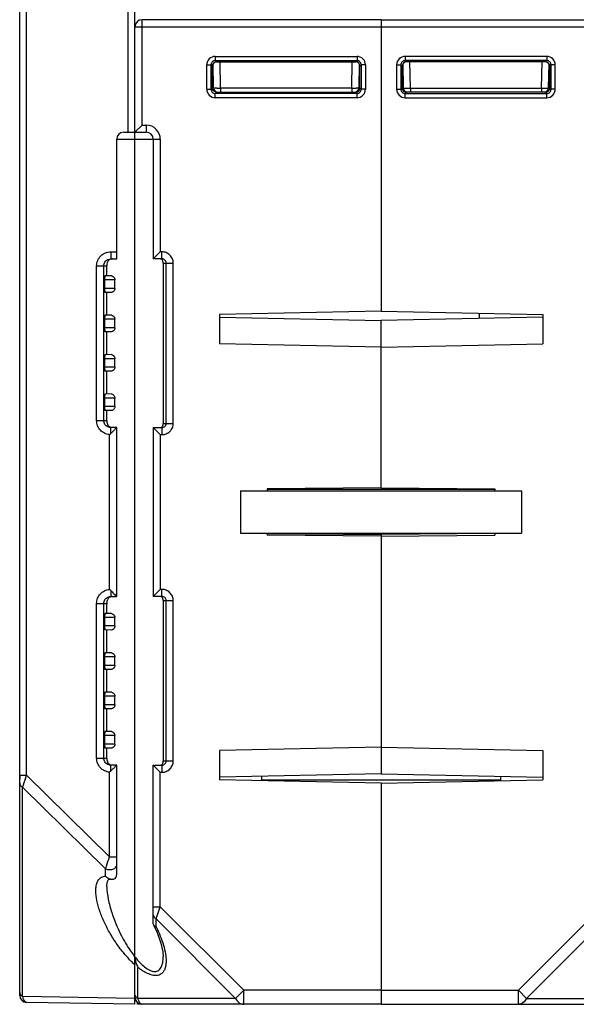
# Model space of a CAD drawing. Units: millimetres. Extents: x 16 to 639, y 16 to 539.
# Drawn here: x 212 to 252, y 29 to 99 of the extents above; entities that cross this region are included whole.
import ezdxf

# ---------------------------------------------------------------- set-up
doc = ezdxf.new("R2010")
doc.units = ezdxf.units.MM
doc.header["$LTSCALE"] = 35.851852
doc.layers.get('0').update_dxf_attribs({"linetype": 'CONTINUOUS'})
doc.layers.add('AXIS', color=7, linetype='CONTINUOUS')
doc.layers.add('EDGE_FEAT', color=7, linetype='CONTINUOUS')

msp = doc.modelspace()

# ---------------------------------------------------------------- linework, layer by layer
at = {"color": 7, "linetype": 'Continuous'}
for p, q in [((238.105, 98.884), (238.105, 78.155)), ((238.105, 98.884), (255.105, 98.884)), ((238.105, 98.384), (255.605, 98.384)), ((239.814, 96.275), (239.814, 95.975)), ((249.896, 96.275), (239.814, 96.275)), ((239.906, 95.883), (239.814, 95.975)), ((249.896, 95.975), (239.814, 95.975)), ((249.804, 95.883), (249.896, 95.975)), ((249.896, 96.275), (249.896, 95.975)), ((239.214, 95.675), (239.214, 93.943)), ((239.214, 95.675), (239.514, 95.675)), ((239.514, 95.675), (239.514, 93.943)), ((239.606, 95.583), (239.514, 95.675)), ((239.607, 94.034), (239.606, 95.583)), ((239.66, 95.744), (239.69, 94.029)), ((249.804, 95.883), (239.906, 95.883)), ((240.19, 94.029), (240.158, 95.883)), ((249.521, 94.029), (249.553, 95.883)), ((250.021, 94.029), (250.051, 95.754)), ((250.048, 95.583), (250.105, 95.584)), ((250.105, 95.584), (250.196, 95.675)), ((250.105, 94.034), (250.105, 95.584)), ((250.196, 93.943), (250.196, 95.675)), ((250.496, 95.675), (250.196, 95.675)), ((250.496, 93.943), (250.496, 95.675)), ((239.214, 93.943), (239.514, 93.943)), ((239.605, 94.034), (239.514, 93.943)), ((239.607, 94.034), (239.605, 94.034)), ((239.611, 94.027), (239.663, 94.028)), ((240.19, 94.029), (240.19, 93.734)), ((240.19, 94.029), (249.521, 94.029)), ((249.521, 94.029), (249.521, 93.734)), ((250.021, 94.034), (250.103, 94.034)), ((250.105, 94.034), (250.196, 93.943)), ((250.496, 93.943), (250.196, 93.943)), ((239.905, 93.734), (239.814, 93.643)), ((239.814, 93.343), (239.814, 93.643)), ((239.814, 93.643), (249.896, 93.643)), ((239.814, 93.343), (249.896, 93.343)), ((249.805, 93.734), (239.905, 93.734)), ((249.805, 93.734), (249.896, 93.643)), ((249.896, 93.343), (249.896, 93.643)), ((218.605, 80.672), (218.605, 81.384)), ((218.935, 80.678), (218.472, 80.67)), ((218.447, 80.384), (218.447, 79.784)), ((219.175, 80.384), (218.447, 80.384)), ((219.175, 79.784), (219.175, 80.384)), ((219.175, 79.784), (218.447, 79.784)), ((218.935, 79.491), (218.472, 79.499)), ((218.605, 77.872), (218.605, 79.496)), ((218.935, 77.878), (218.472, 77.87)), ((238.105, 78.155), (226.605, 77.923)), ((226.605, 77.923), (226.605, 75.845)), ((226.605, 77.728), (238.105, 77.496)), ((238.105, 78.155), (249.605, 77.923)), ((249.605, 77.728), (238.105, 77.496)), ((249.605, 77.923), (249.605, 75.845)), ((218.447, 77.584), (218.447, 76.984)), ((219.175, 77.584), (218.447, 77.584)), ((219.175, 76.984), (219.175, 77.584)), ((238.105, 65.608), (238.105, 77.496)), ((219.175, 76.984), (218.447, 76.984)), ((218.935, 76.691), (218.472, 76.699)), ((218.605, 75.072), (218.605, 76.696)), ((238.105, 75.613), (226.605, 75.845)), ((238.105, 75.613), (249.605, 75.845)), ((218.935, 75.078), (218.472, 75.07)), ((218.447, 74.784), (218.447, 74.184)), ((219.175, 74.784), (218.447, 74.784)), ((219.175, 74.184), (219.175, 74.784)), ((219.175, 74.184), (218.447, 74.184)), ((218.935, 73.891), (218.472, 73.899)), ((218.605, 72.272), (218.605, 73.896)), ((218.935, 72.278), (218.472, 72.27)), ((218.447, 71.984), (218.447, 71.384)), ((219.175, 71.984), (218.447, 71.984)), ((219.175, 71.384), (219.175, 71.984)), ((219.175, 71.384), (218.447, 71.384)), ((218.935, 71.091), (218.472, 71.099)), ((218.605, 70.384), (218.605, 71.096)), ((228.105, 65.384), (228.105, 62.384)), ((228.105, 65.384), (248.105, 65.384)), ((238.105, 65.608), (230.005, 65.538)), ((230.005, 65.538), (230.005, 65.384)), ((246.205, 65.481), (230.005, 65.481)), ((238.105, 65.608), (246.205, 65.538)), ((246.205, 65.538), (246.205, 65.384)), ((248.105, 65.384), (248.105, 62.384)), ((228.105, 62.384), (248.105, 62.384)), ((230.005, 62.384), (230.005, 62.231)), ((230.006, 62.359), (238.105, 62.289)), ((238.105, 62.384), (238.105, 45.273)), ((246.205, 62.384), (246.205, 62.231)), ((238.105, 62.16), (230.005, 62.231)), ((238.105, 62.16), (246.205, 62.231)), ((218.605, 56.672), (218.605, 57.384)), ((218.447, 56.384), (218.447, 55.784)), ((219.175, 56.384), (218.447, 56.384)), ((218.935, 56.678), (218.472, 56.67)), ((219.175, 55.784), (219.175, 56.384)), ((219.175, 55.784), (218.447, 55.784)), ((218.935, 55.491), (218.472, 55.499)), ((218.605, 53.872), (218.605, 55.496)), ((218.447, 53.584), (218.447, 52.984)), ((219.175, 53.584), (218.447, 53.584)), ((218.935, 53.878), (218.472, 53.87)), ((219.175, 52.984), (219.175, 53.584)), ((219.175, 52.984), (218.447, 52.984)), ((218.935, 52.691), (218.472, 52.699)), ((218.605, 51.072), (218.605, 52.696)), ((218.447, 50.784), (218.447, 50.184)), ((219.175, 50.784), (218.447, 50.784)), ((218.935, 51.078), (218.472, 51.07)), ((219.175, 50.184), (219.175, 50.784)), ((219.175, 50.184), (218.447, 50.184)), ((218.935, 49.891), (218.472, 49.899)), ((218.605, 48.272), (218.605, 49.896)), ((218.447, 47.984), (218.447, 47.384)), ((219.175, 47.984), (218.447, 47.984)), ((218.935, 48.278), (218.472, 48.27)), ((219.175, 47.384), (219.175, 47.984)), ((219.175, 47.384), (218.447, 47.384)), ((218.935, 47.091), (218.472, 47.099)), ((218.605, 46.384), (218.605, 47.096)), ((238.105, 47.155), (226.605, 46.923)), ((226.605, 46.923), (226.605, 44.845)), ((238.105, 47.155), (249.605, 46.923)), ((249.605, 46.923), (249.605, 44.845)), ((212.405, 45.173), (212.405, 44.884)), ((238.105, 45.273), (226.605, 45.041)), ((238.105, 44.613), (226.605, 44.845)), ((238.105, 45.273), (249.605, 45.041)), ((238.105, 44.613), (249.605, 44.845)), ((246.605, 45.101), (246.605, 44.784)), ((238.105, 44.613), (238.105, 28.884)), ((253.805, 35.816), (247.873, 29.884)), ((254.094, 34.95), (248.451, 29.307)), ((238.105, 29.884), (247.873, 29.884)), ((247.873, 29.884), (248.451, 29.307)), ((247.873, 28.884), (247.873, 29.884)), ((220.778, 28.884), (220.776, 29.014)), ((238.105, 28.884), (255.105, 28.884)), ((248.451, 29.307), (255.394, 29.307))]:
    msp.add_line(p, q, dxfattribs=at)
for centre, radius, start, end in [((239.814, 95.675), 0.6, 89.99659, 180.00341), ((239.814, 95.675), 0.3, 89.97182, 180.02818), ((249.896, 95.675), 0.6, 359.99659, 90.00341), ((249.896, 95.675), 0.3, 359.97182, 90.02818), ((239.814, 93.943), 0.6, 179.99661, 270.00339), ((239.814, 93.943), 0.3, 179.97182, 270.02818), ((239.896, 94.034), 0.291, 180.02873, 184.20549), ((239.902, 94.032), 0.296, 206.16087, 216.10799), ((239.906, 94.035), 0.301, 216.17382, 234.21688), ((239.99, 94.034), 0.3, 181, 270), ((239.787, 130.319), 36.292, 270.14446, 270.63597), ((249.977, 137.32), 43.294, 269.39627, 269.73829), ((249.721, 94.034), 0.3, 270, 359), ((249.896, 93.943), 0.6, 269.99661, 0.00339), ((249.896, 93.943), 0.3, 269.97182, 0.02818), ((249.814, 94.034), 0.292, 314.6116, 0.07517), ((239.903, 94.031), 0.296, 234.28376, 243.61782)]:
    msp.add_arc(centre, radius, start, end, dxfattribs=at)
for centre, major_axis, ratio, start_param, end_param in [((239.906, 95.583), (-0.158, 0.255), 0.999319, -0.553331, 1.017161), ((249.804, 95.583), (0.158, 0.255), 0.999319, -0.409719, 0.553331), ((239.907, 94.034), (0.255, -0.158), 0.999659, -2.587927, -1.017131), ((218.472, 80.384), (0, 0.285), 0.087489, 0.001527, 1.570796), ((218.472, 79.784), (0, 0.285), 0.087489, -4.712389, -3.14312), ((218.472, 77.584), (0, 0.285), 0.087489, 0.001527, 1.570796), ((218.472, 76.984), (0, 0.285), 0.087489, -4.712389, -3.14312), ((218.472, 74.784), (0, 0.285), 0.087489, 0.001527, 1.570796), ((218.472, 74.184), (0, 0.285), 0.087489, -4.712389, -3.14312), ((218.472, 71.984), (0, 0.285), 0.087489, 0.001527, 1.570796), ((218.472, 71.384), (0, 0.285), 0.087489, -4.712389, -3.14312), ((218.472, 56.384), (0, 0.285), 0.087489, 0.001527, 1.570796), ((218.472, 55.784), (0, 0.285), 0.087489, -4.712389, -3.14312), ((218.472, 53.584), (0, 0.285), 0.087489, 0.001527, 1.570796), ((218.472, 52.984), (0, 0.285), 0.087489, -4.712389, -3.14312), ((218.472, 50.784), (0, 0.285), 0.087489, 0.001527, 1.570796), ((218.472, 50.184), (0, 0.285), 0.087489, -4.712389, -3.14312), ((218.472, 47.984), (0, 0.285), 0.087489, 0.001527, 1.570796), ((218.472, 47.384), (0, 0.285), 0.087489, -4.712389, -3.14312)]:
    msp.add_ellipse(centre, major_axis=major_axis, ratio=ratio, start_param=start_param, end_param=end_param, dxfattribs=at)
for points, knots in [([(250.105, 95.584), (250.105, 95.6), (250.1, 95.66), (250.076, 95.718), (250.051, 95.754)], [0, 0, 0, 0, 0.264115, 1, 1, 1, 1]), ([(239.663, 94.028), (239.67, 94.028), (239.679, 94.027), (239.686, 94.029), (239.69, 94.028), (239.69, 94.029)], [0, 0, 0, 0, 0.746137, 0.935089, 1, 1, 1, 1]), ([(239.69, 94.029), (239.69, 94.028), (239.695, 94.029), (239.701, 94.027), (239.713, 94.028), (239.723, 94.027), (239.728, 94.027)], [0, 0, 0, 0, 0.064591, 0.253797, 0.566557, 1, 1, 1, 1]), ([(239.728, 94.027), (239.737, 94.027), (239.788, 94.027), (239.838, 94.027), (239.879, 94.027)], [0, 0, 0, 0, 0.184825, 1, 1, 1, 1]), ([(249.779, 94.027), (249.812, 94.027), (249.86, 94.027), (249.919, 94.027), (249.954, 94.027), (249.981, 94.028), (250.003, 94.027), (250.012, 94.029), (250.021, 94.028), (250.021, 94.029)], [0, 0, 0, 0, 0.414708, 0.587102, 0.732244, 0.847734, 0.931685, 0.982663, 1, 1, 1, 1]), ([(249.805, 93.739), (249.824, 93.739), (249.902, 93.746), (249.976, 93.785), (250.018, 93.826)], [0, 0, 0, 0, 0.24118, 1, 1, 1, 1]), ([(218.935, 80.678), (218.991, 80.679), (219.12, 80.599), (219.175, 80.463), (219.175, 80.384)], [0, 0, 0, 0, 0.415753, 1, 1, 1, 1]), ([(219.175, 79.784), (219.175, 79.705), (219.12, 79.569), (218.991, 79.49), (218.935, 79.491)], [0, 0, 0, 0, 0.584246, 1, 1, 1, 1]), ([(218.935, 77.878), (218.991, 77.879), (219.12, 77.799), (219.175, 77.663), (219.175, 77.584)], [0, 0, 0, 0, 0.415753, 1, 1, 1, 1]), ([(219.175, 76.984), (219.175, 76.905), (219.12, 76.769), (218.991, 76.69), (218.935, 76.691)], [0, 0, 0, 0, 0.584246, 1, 1, 1, 1]), ([(218.935, 75.078), (218.991, 75.079), (219.12, 74.999), (219.175, 74.863), (219.175, 74.784)], [0, 0, 0, 0, 0.415753, 1, 1, 1, 1]), ([(219.175, 74.184), (219.175, 74.105), (219.12, 73.969), (218.991, 73.89), (218.935, 73.891)], [0, 0, 0, 0, 0.584246, 1, 1, 1, 1]), ([(218.935, 72.278), (218.991, 72.279), (219.12, 72.199), (219.175, 72.063), (219.175, 71.984)], [0, 0, 0, 0, 0.415753, 1, 1, 1, 1]), ([(219.175, 71.384), (219.175, 71.305), (219.12, 71.169), (218.991, 71.09), (218.935, 71.091)], [0, 0, 0, 0, 0.584246, 1, 1, 1, 1]), ([(218.935, 56.678), (218.991, 56.679), (219.12, 56.599), (219.175, 56.463), (219.175, 56.384)], [0, 0, 0, 0, 0.415753, 1, 1, 1, 1]), ([(219.175, 55.784), (219.175, 55.705), (219.12, 55.569), (218.991, 55.49), (218.935, 55.491)], [0, 0, 0, 0, 0.584246, 1, 1, 1, 1]), ([(218.935, 53.878), (218.991, 53.879), (219.12, 53.799), (219.175, 53.663), (219.175, 53.584)], [0, 0, 0, 0, 0.415753, 1, 1, 1, 1]), ([(219.175, 52.984), (219.175, 52.905), (219.12, 52.769), (218.991, 52.69), (218.935, 52.691)], [0, 0, 0, 0, 0.584246, 1, 1, 1, 1]), ([(218.935, 51.078), (218.991, 51.079), (219.12, 50.999), (219.175, 50.863), (219.175, 50.784)], [0, 0, 0, 0, 0.415753, 1, 1, 1, 1]), ([(219.175, 50.184), (219.175, 50.105), (219.12, 49.969), (218.991, 49.89), (218.935, 49.891)], [0, 0, 0, 0, 0.584246, 1, 1, 1, 1]), ([(218.935, 48.278), (218.991, 48.279), (219.12, 48.199), (219.175, 48.063), (219.175, 47.984)], [0, 0, 0, 0, 0.415753, 1, 1, 1, 1]), ([(219.175, 47.384), (219.175, 47.305), (219.12, 47.169), (218.991, 47.09), (218.935, 47.091)], [0, 0, 0, 0, 0.584246, 1, 1, 1, 1]), ([(248.451, 29.307), (248.391, 29.187), (248.269, 29.025), (248.047, 28.905), (247.93, 28.884), (247.873, 28.884)], [0, 0, 0, 0, 0.534792, 0.773399, 1, 1, 1, 1])]:
    msp.add_open_spline(points, degree=3, knots=knots, dxfattribs=at)
for points in [[(239.636, 93.901), (239.619, 93.936), (239.609, 93.974), (239.606, 94.013)], [(239.905, 93.734), (239.859, 93.734), (239.812, 93.745), (239.771, 93.766)]]:
    msp.add_open_spline(points, degree=3, dxfattribs=at)
at = {"layer": 'AXIS', "color": 7, "linetype": 'Continuous'}
for p, q in [((221.905, 69.884), (221.905, 57.884)), ((246.204, 62.359), (238.105, 62.289)), ((221.105, 28.884), (220.778, 28.884))]:
    msp.add_line(p, q, dxfattribs=at)
at = {"layer": 'EDGE_FEAT', "color": 7, "linetype": 'Continuous'}
for p, q in [((220.605, 28.884), (220.605, 178.884)), ((212.405, 29.519), (212.405, 171.131)), ((212.897, 45.173), (212.897, 171.131)), ((220.097, 116.384), (220.097, 90.884)), ((221.105, 91.384), (221.105, 98.884)), ((238.105, 98.884), (221.105, 98.884)), ((238.105, 98.884), (238.105, 78.155)), ((220.605, 98.384), (238.105, 98.384)), ((226.314, 96.275), (226.314, 95.975)), ((226.314, 96.275), (236.396, 96.275)), ((226.406, 95.883), (226.314, 95.975)), ((226.314, 95.975), (236.396, 95.975)), ((236.304, 95.883), (236.396, 95.975)), ((236.396, 96.275), (236.396, 95.975)), ((225.714, 93.943), (225.714, 95.675)), ((225.714, 95.675), (226.014, 95.675)), ((226.014, 93.943), (226.014, 95.675)), ((226.105, 95.584), (226.014, 95.675)), ((226.105, 94.034), (226.105, 95.584)), ((226.163, 95.583), (226.105, 95.584)), ((226.19, 94.029), (226.16, 95.754)), ((226.406, 95.883), (236.304, 95.883)), ((226.69, 94.029), (226.658, 95.883)), ((236.021, 94.029), (236.053, 95.883)), ((236.55, 95.744), (236.521, 94.029)), ((236.604, 95.583), (236.696, 95.675)), ((236.604, 94.034), (236.604, 95.583)), ((236.696, 95.675), (236.696, 93.943)), ((236.996, 95.675), (236.696, 95.675)), ((236.996, 95.675), (236.996, 93.943)), ((225.714, 93.943), (226.014, 93.943)), ((226.105, 94.034), (226.014, 93.943)), ((226.19, 94.034), (226.108, 94.034)), ((226.69, 94.029), (226.69, 93.734)), ((236.021, 94.029), (226.69, 94.029)), ((236.021, 94.029), (236.021, 93.734)), ((236.599, 94.027), (236.547, 94.028)), ((236.604, 94.034), (236.605, 94.034)), ((236.605, 94.034), (236.696, 93.943)), ((236.996, 93.943), (236.696, 93.943)), ((226.405, 93.734), (226.314, 93.643)), ((226.314, 93.343), (226.314, 93.643)), ((236.396, 93.643), (226.314, 93.643)), ((236.396, 93.343), (226.314, 93.343)), ((226.405, 93.734), (236.305, 93.734)), ((236.305, 93.734), (236.396, 93.643)), ((236.396, 93.343), (236.396, 93.643)), ((221.105, 91.384), (220.605, 90.884)), ((221.105, 91.384), (221.405, 91.384)), ((221.405, 91.384), (221.405, 90.884)), ((219.305, 81.884), (219.305, 90.384)), ((219.305, 90.384), (222.405, 90.384)), ((219.805, 90.884), (221.405, 90.884)), ((221.905, 90.384), (221.905, 81.884)), ((222.405, 90.384), (222.405, 82.384)), ((218.88, 82.384), (219.305, 82.384)), ((221.905, 81.884), (222.405, 82.384)), ((222.523, 82.384), (222.405, 82.384)), ((222.523, 81.884), (222.523, 82.384)), ((217.878, 70.384), (217.878, 81.384)), ((217.878, 81.384), (218.605, 81.384)), ((218.385, 70.384), (218.385, 81.384)), ((218.605, 81.429), (218.605, 81.384)), ((218.889, 81.884), (219.305, 81.884)), ((222.523, 81.884), (221.905, 81.884)), ((222.605, 81.584), (222.605, 70.184)), ((222.605, 81.584), (223.326, 81.584)), ((222.828, 70.184), (222.828, 81.584)), ((223.326, 70.184), (223.326, 81.584)), ((245.105, 77.637), (245.105, 78.014)), ((217.878, 70.384), (218.605, 70.384)), ((218.605, 70.384), (218.605, 70.339)), ((222.605, 70.184), (223.326, 70.184)), ((218.797, 58.381), (218.797, 69.388)), ((219.305, 69.884), (218.889, 69.884)), ((219.046, 69.632), (219.095, 69.681)), ((219.305, 57.884), (219.305, 69.884)), ((221.905, 69.884), (222.405, 69.384)), ((221.905, 69.884), (222.523, 69.884)), ((222.405, 69.384), (222.405, 58.384)), ((222.405, 69.384), (222.523, 69.384)), ((222.523, 69.884), (222.523, 69.384)), ((221.905, 57.884), (222.405, 58.384)), ((222.523, 58.384), (222.405, 58.384)), ((222.523, 57.884), (222.523, 58.384)), ((218.605, 57.429), (218.605, 57.384)), ((218.889, 57.884), (219.305, 57.884)), ((222.523, 57.884), (221.905, 57.884)), ((222.605, 57.584), (222.605, 46.184)), ((222.605, 57.584), (223.326, 57.584)), ((222.828, 46.184), (222.828, 57.584)), ((223.326, 46.184), (223.326, 57.584)), ((217.878, 46.384), (217.878, 57.384)), ((217.878, 57.384), (218.605, 57.384)), ((218.385, 46.384), (218.385, 57.384)), ((217.878, 46.384), (218.605, 46.384)), ((218.605, 46.384), (218.605, 46.339)), ((219.305, 45.884), (218.889, 45.884)), ((219.046, 45.632), (219.095, 45.681)), ((219.305, 38.106), (219.305, 45.884)), ((221.905, 45.884), (222.405, 45.384)), ((221.905, 34.608), (221.905, 45.884)), ((221.905, 45.884), (222.523, 45.884)), ((222.523, 45.884), (222.523, 45.384)), ((222.605, 46.184), (223.326, 46.184)), ((212.405, 45.173), (212.897, 45.173)), ((212.897, 45.173), (218.797, 39.376)), ((218.797, 39.376), (218.797, 45.388)), ((222.405, 35.816), (222.405, 45.384)), ((222.405, 45.384), (222.523, 45.384)), ((229.605, 45.101), (229.605, 44.784)), ((246.605, 44.819), (229.605, 44.819)), ((212.617, 44.321), (218.517, 38.524)), ((212.617, 29.436), (212.617, 44.321)), ((238.105, 44.613), (238.105, 28.884)), ((218.797, 39.376), (219.305, 39.376)), ((218.517, 37.996), (218.517, 38.524)), ((218.605, 37.252), (218.605, 37.25)), ((221.905, 35.816), (222.405, 35.816)), ((222.117, 34.95), (222.405, 35.816)), ((222.405, 35.816), (228.337, 29.884)), ((221.905, 34.608), (221.924, 34.531)), ((222.117, 34.95), (227.76, 29.307)), ((222.117, 34.396), (222.117, 34.95)), ((220.817, 29.307), (220.817, 31.512)), ((220.605, 29.297), (212.617, 29.436)), ((228.337, 29.884), (227.76, 29.307)), ((228.337, 28.884), (228.337, 29.884)), ((238.105, 29.884), (228.337, 29.884)), ((220.605, 28.884), (212.897, 29.019)), ((227.76, 29.307), (220.817, 29.307)), ((238.105, 28.884), (221.105, 28.884))]:
    msp.add_line(p, q, dxfattribs=at)
for points in [[(218.605, 37.252), (218.608, 37.347), (218.654, 37.624), (218.72, 37.748), (218.767, 37.777), (218.919, 37.779)], [(221.924, 34.531), (222.175, 33.984), (222.444, 33.227), (222.578, 32.611), (222.605, 32.258)]]:
    msp.add_lwpolyline(points, dxfattribs=at)
for centre, radius, start, end in [((221.105, 98.384), 0.5, 90, 180), ((226.314, 95.675), 0.6, 89.99661, 180.00339), ((226.314, 95.675), 0.3, 89.97182, 180.02818), ((236.396, 95.675), 0.6, 359.99659, 90.00341), ((236.396, 95.675), 0.3, 359.97182, 90.02818), ((226.314, 93.943), 0.6, 179.99661, 270.00339), ((226.314, 93.943), 0.3, 179.97182, 270.02818), ((226.49, 94.034), 0.3, 181, 270), ((226.234, 137.32), 43.294, 270.26171, 270.60373), ((236.423, 130.319), 36.292, 269.36403, 269.85554), ((236.221, 94.034), 0.3, 270, 359), ((236.396, 93.943), 0.6, 269.99659, 0.00341), ((236.396, 93.943), 0.3, 269.97182, 0.02818), ((236.304, 94.035), 0.301, 305.78312, 323.82618), ((236.308, 94.032), 0.296, 323.89201, 333.83913), ((236.315, 94.034), 0.291, 355.79451, 359.97127), ((236.308, 94.031), 0.296, 296.38218, 305.71624), ((221.405, 90.384), 1, 0, 90), ((219.805, 90.384), 0.5, 90, 180), ((221.405, 90.384), 0.5, 0, 90), ((216.845, 71.511), 2.883, 312.58506, 314.89418), ((260.797, 27.461), 59.342, 134.71353, 134.93835), ((255.615, 32.672), 51.994, 134.48737, 134.61939), ((216.847, 56.26), 2.881, 45.10476, 47.416), ((266.155, 105.701), 66.946, 225.07668, 225.31901), ((242.777, 82.071), 33.706, 225.33019, 225.61252), ((260.797, 3.461), 59.342, 134.71353, 134.93835), ((255.615, 8.672), 51.994, 134.48737, 134.61939), ((216.845, 47.511), 2.883, 312.58506, 314.89418), ((222.086, 34.613), 0.182, 206.57925, 210.7052), ((228.755, 38.439), 10.242, 208.73162, 212.40826), ((227.197, 37.448), 8.396, 212.39163, 216.17805), ((226.251, 36.762), 7.227, 216.22051, 218.63142), ((225.497, 36.162), 6.264, 218.6452, 220.21823), ((225.392, 37.037), 7.178, 223.96408, 224.95558), ((224.918, 36.559), 6.505, 224.9223, 228.02113), ((224.567, 36.174), 5.984, 228.05829, 228.54431), ((222.178, 32.312), 1.577, 192.38371, 193.86304), ((222.211, 32.32), 1.611, 193.86636, 196.24947), ((222.248, 32.331), 1.65, 196.248, 198.80806), ((222.234, 32.326), 1.635, 198.79565, 203.67158), ((225.139, 35.86), 5.795, 220.2338, 220.65699), ((222.142, 32.284), 1.534, 203.6265, 210.22165), ((224.86, 35.62), 5.427, 220.64574, 222.13588), ((224.579, 35.367), 5.048, 222.14543, 222.89332), ((212.905, 29.519), 0.5, 180, 269), ((221.105, 29.384), 0.5, 184.7222, 270), ((221.105, 29.009), 0.125, 265.2072, 269.98658)]:
    msp.add_arc(centre, radius, start, end, dxfattribs=at)
for centre, major_axis, ratio, start_param, end_param in [((226.406, 95.583), (-0.158, 0.255), 0.999319, 5.729855, 6.692904), ((236.304, 95.583), (0.158, 0.255), 0.999319, -1.017161, 0.553331), ((236.304, 94.034), (0.255, 0.158), 0.999659, -2.124462, -0.553666)]:
    msp.add_ellipse(centre, major_axis=major_axis, ratio=ratio, start_param=start_param, end_param=end_param, dxfattribs=at)
for points, knots in [([(226.105, 95.584), (226.105, 95.6), (226.11, 95.66), (226.134, 95.718), (226.16, 95.754)], [0, 0, 0, 0, 0.264115, 1, 1, 1, 1]), ([(226.192, 93.826), (226.18, 93.838), (226.13, 93.896), (226.105, 93.975), (226.105, 94.034)], [0, 0, 0, 0, 0.230104, 1, 1, 1, 1]), ([(226.432, 94.027), (226.398, 94.027), (226.351, 94.027), (226.292, 94.027), (226.257, 94.027), (226.23, 94.028), (226.208, 94.027), (226.199, 94.029), (226.19, 94.028), (226.19, 94.029)], [0, 0, 0, 0, 0.414708, 0.587102, 0.732244, 0.847734, 0.931685, 0.982663, 1, 1, 1, 1]), ([(226.405, 93.739), (226.386, 93.739), (226.309, 93.746), (226.234, 93.785), (226.192, 93.826)], [0, 0, 0, 0, 0.24118, 1, 1, 1, 1]), ([(236.482, 94.027), (236.473, 94.027), (236.423, 94.027), (236.373, 94.027), (236.332, 94.027)], [0, 0, 0, 0, 0.184825, 1, 1, 1, 1]), ([(236.521, 94.029), (236.521, 94.028), (236.515, 94.029), (236.51, 94.027), (236.497, 94.028), (236.488, 94.027), (236.482, 94.027)], [0, 0, 0, 0, 0.064591, 0.253797, 0.566557, 1, 1, 1, 1]), ([(236.547, 94.028), (236.541, 94.028), (236.531, 94.027), (236.524, 94.029), (236.521, 94.028), (236.521, 94.029)], [0, 0, 0, 0, 0.746137, 0.935089, 1, 1, 1, 1]), ([(217.878, 81.384), (217.878, 81.514), (217.93, 81.778), (218.154, 82.11), (218.487, 82.332), (218.75, 82.384), (218.88, 82.384)], [0, 0, 0, 0, 0.250135, 0.500089, 0.749937, 1, 1, 1, 1]), ([(218.88, 82.384), (218.88, 82.32), (218.881, 82.228), (218.882, 82.11), (218.883, 82.035), (218.884, 81.974), (218.885, 81.932), (218.887, 81.908), (218.887, 81.895), (218.888, 81.889), (218.888, 81.884), (218.889, 81.884)], [0, 0, 0, 0, 0.381965, 0.555365, 0.70681, 0.831076, 0.923269, 0.956274, 0.980204, 0.994818, 1, 1, 1, 1]), ([(223.326, 81.584), (223.326, 81.688), (223.284, 81.899), (223.105, 82.165), (222.838, 82.343), (222.627, 82.384), (222.523, 82.384)], [0, 0, 0, 0, 0.25017, 0.500184, 0.750098, 1, 1, 1, 1]), ([(218.385, 81.384), (218.385, 81.478), (218.441, 81.671), (218.594, 81.8), (218.68, 81.839)], [0, 0, 0, 0, 0.5003, 1, 1, 1, 1]), ([(218.642, 81.642), (218.635, 81.626), (218.611, 81.558), (218.605, 81.485), (218.605, 81.429)], [0, 0, 0, 0, 0.229212, 1, 1, 1, 1]), ([(219.001, 81.884), (218.939, 81.884), (218.821, 81.856), (218.729, 81.779), (218.696, 81.736)], [0, 0, 0, 0, 0.533866, 1, 1, 1, 1]), ([(222.605, 81.584), (222.605, 81.624), (222.605, 81.693), (222.57, 81.784), (222.512, 81.849), (222.458, 81.873), (222.429, 81.879)], [0, 0, 0, 0, 0.320222, 0.544847, 0.764364, 1, 1, 1, 1]), ([(222.828, 81.584), (222.828, 81.662), (222.761, 81.822), (222.6, 81.884), (222.523, 81.884)], [0, 0, 0, 0, 0.501313, 1, 1, 1, 1]), ([(218.797, 69.388), (218.674, 69.398), (218.429, 69.465), (218.126, 69.691), (217.925, 70.012), (217.878, 70.261), (217.878, 70.384)], [0, 0, 0, 0, 0.250204, 0.500171, 0.750014, 1, 1, 1, 1]), ([(218.68, 69.929), (218.594, 69.968), (218.441, 70.097), (218.385, 70.29), (218.385, 70.384)], [0, 0, 0, 0, 0.49995, 1, 1, 1, 1]), ([(218.605, 70.339), (218.605, 70.243), (218.642, 70.039), (218.821, 69.915), (218.914, 69.894)], [0, 0, 0, 0, 0.501756, 1, 1, 1, 1]), ([(222.384, 69.884), (222.427, 69.884), (222.511, 69.91), (222.564, 69.978), (222.58, 70.014)], [0, 0, 0, 0, 0.526446, 1, 1, 1, 1]), ([(222.523, 69.384), (222.627, 69.384), (222.838, 69.426), (223.105, 69.603), (223.284, 69.869), (223.326, 70.08), (223.326, 70.184)], [0, 0, 0, 0, 0.250199, 0.50023, 0.750135, 1, 1, 1, 1]), ([(222.523, 69.884), (222.6, 69.884), (222.761, 69.946), (222.828, 70.107), (222.828, 70.184)], [0, 0, 0, 0, 0.499083, 1, 1, 1, 1]), ([(222.58, 70.014), (222.585, 70.024), (222.605, 70.079), (222.605, 70.138), (222.605, 70.184)], [0, 0, 0, 0, 0.198333, 1, 1, 1, 1]), ([(218.881, 69.468), (218.881, 69.523), (218.881, 69.601), (218.882, 69.701), (218.883, 69.763), (218.885, 69.811), (218.884, 69.851), (218.889, 69.868), (218.886, 69.884), (218.889, 69.884)], [0, 0, 0, 0, 0.393868, 0.567105, 0.716257, 0.837268, 0.926359, 0.981085, 1, 1, 1, 1]), ([(219.18, 69.765), (219.197, 69.781), (219.238, 69.821), (219.28, 69.861), (219.305, 69.884)], [0, 0, 0, 0, 0.402471, 1, 1, 1, 1]), ([(217.878, 57.384), (217.878, 57.508), (217.925, 57.757), (218.126, 58.077), (218.429, 58.303), (218.674, 58.37), (218.797, 58.381)], [0, 0, 0, 0, 0.250137, 0.50011, 0.749985, 1, 1, 1, 1]), ([(218.881, 58.3), (218.881, 58.246), (218.881, 58.167), (218.882, 58.068), (218.883, 58.006), (218.885, 57.957), (218.884, 57.917), (218.889, 57.9), (218.886, 57.884), (218.889, 57.884)], [0, 0, 0, 0, 0.393868, 0.567105, 0.716256, 0.837267, 0.926359, 0.981085, 1, 1, 1, 1]), ([(223.326, 57.584), (223.326, 57.688), (223.284, 57.899), (223.105, 58.165), (222.838, 58.343), (222.627, 58.384), (222.523, 58.384)], [0, 0, 0, 0, 0.25017, 0.500184, 0.750098, 1, 1, 1, 1]), ([(218.385, 57.384), (218.385, 57.478), (218.441, 57.671), (218.594, 57.8), (218.68, 57.839)], [0, 0, 0, 0, 0.5003, 1, 1, 1, 1]), ([(218.642, 57.642), (218.635, 57.626), (218.611, 57.558), (218.605, 57.485), (218.605, 57.429)], [0, 0, 0, 0, 0.229211, 1, 1, 1, 1]), ([(219.001, 57.884), (218.939, 57.884), (218.821, 57.856), (218.729, 57.779), (218.696, 57.736)], [0, 0, 0, 0, 0.533866, 1, 1, 1, 1]), ([(219.2, 57.984), (219.214, 57.971), (219.248, 57.937), (219.284, 57.904), (219.305, 57.884)], [0, 0, 0, 0, 0.398144, 1, 1, 1, 1]), ([(222.605, 57.584), (222.605, 57.624), (222.605, 57.693), (222.57, 57.784), (222.512, 57.849), (222.458, 57.873), (222.429, 57.879)], [0, 0, 0, 0, 0.320222, 0.544847, 0.764364, 1, 1, 1, 1]), ([(222.828, 57.584), (222.828, 57.662), (222.761, 57.822), (222.6, 57.884), (222.523, 57.884)], [0, 0, 0, 0, 0.501313, 1, 1, 1, 1]), ([(218.797, 45.388), (218.674, 45.398), (218.429, 45.465), (218.126, 45.691), (217.925, 46.012), (217.878, 46.261), (217.878, 46.384)], [0, 0, 0, 0, 0.250204, 0.500171, 0.750014, 1, 1, 1, 1]), ([(218.68, 45.929), (218.594, 45.968), (218.441, 46.097), (218.385, 46.29), (218.385, 46.384)], [0, 0, 0, 0, 0.49995, 1, 1, 1, 1]), ([(218.605, 46.339), (218.605, 46.243), (218.642, 46.039), (218.821, 45.915), (218.914, 45.894)], [0, 0, 0, 0, 0.501748, 1, 1, 1, 1]), ([(218.881, 45.468), (218.881, 45.523), (218.881, 45.601), (218.882, 45.701), (218.883, 45.763), (218.885, 45.811), (218.884, 45.851), (218.889, 45.868), (218.886, 45.884), (218.889, 45.884)], [0, 0, 0, 0, 0.393868, 0.567105, 0.716257, 0.837268, 0.926359, 0.981085, 1, 1, 1, 1]), ([(219.18, 45.765), (219.197, 45.781), (219.238, 45.821), (219.28, 45.861), (219.305, 45.884)], [0, 0, 0, 0, 0.402471, 1, 1, 1, 1]), ([(222.384, 45.884), (222.427, 45.884), (222.511, 45.91), (222.564, 45.978), (222.58, 46.014)], [0, 0, 0, 0, 0.526446, 1, 1, 1, 1]), ([(222.523, 45.384), (222.627, 45.384), (222.838, 45.426), (223.105, 45.603), (223.284, 45.869), (223.326, 46.08), (223.326, 46.184)], [0, 0, 0, 0, 0.250199, 0.50023, 0.750135, 1, 1, 1, 1]), ([(222.523, 45.884), (222.6, 45.884), (222.761, 45.946), (222.828, 46.107), (222.828, 46.184)], [0, 0, 0, 0, 0.499083, 1, 1, 1, 1]), ([(222.58, 46.014), (222.585, 46.024), (222.605, 46.079), (222.605, 46.138), (222.605, 46.184)], [0, 0, 0, 0, 0.198333, 1, 1, 1, 1]), ([(212.617, 44.321), (212.635, 44.379), (212.728, 44.663), (212.822, 44.947), (212.897, 45.173)], [0, 0, 0, 0, 0.203249, 1, 1, 1, 1]), ([(212.405, 44.609), (212.405, 44.552), (212.453, 44.427), (212.557, 44.35), (212.617, 44.321)], [0, 0, 0, 0, 0.462065, 1, 1, 1, 1]), ([(218.517, 38.524), (218.535, 38.582), (218.628, 38.866), (218.722, 39.15), (218.797, 39.376)], [0, 0, 0, 0, 0.203307, 1, 1, 1, 1]), ([(218.517, 38.524), (218.595, 38.485), (218.772, 38.443), (219.03, 38.479), (219.24, 38.601), (219.305, 38.746), (219.305, 38.812)], [0, 0, 0, 0, 0.272211, 0.549364, 0.794721, 1, 1, 1, 1]), ([(219.778, 32.559), (219.576, 32.805), (219.205, 33.309), (218.727, 34.095), (218.334, 34.887), (218.035, 35.669), (217.844, 36.422), (217.795, 37.028), (217.868, 37.463), (217.99, 37.739), (218.213, 37.946), (218.414, 37.993), (218.517, 37.996)], [0, 0, 0, 0, 0.151461, 0.298196, 0.439055, 0.572705, 0.697197, 0.809342, 0.859744, 0.906194, 0.95094, 1, 1, 1, 1]), ([(218.517, 37.996), (218.545, 37.969), (218.662, 37.869), (218.807, 37.797), (218.919, 37.779)], [0, 0, 0, 0, 0.259261, 1, 1, 1, 1]), ([(218.919, 37.779), (218.968, 37.771), (219.067, 37.768), (219.205, 37.829), (219.29, 37.955), (219.305, 38.055), (219.305, 38.106)], [0, 0, 0, 0, 0.254791, 0.49403, 0.737837, 1, 1, 1, 1]), ([(218.605, 37.25), (218.605, 36.95), (218.688, 36.326), (219.031, 35.057), (219.442, 34.121), (219.774, 33.516)], [0, 0, 0, 0, 0.228674, 0.474971, 1, 1, 1, 1]), ([(221.905, 35.239), (221.905, 35.182), (221.953, 35.056), (222.057, 34.98), (222.117, 34.95)], [0, 0, 0, 0, 0.462045, 1, 1, 1, 1]), ([(221.93, 34.52), (221.938, 34.505), (221.986, 34.445), (222.06, 34.412), (222.117, 34.396)], [0, 0, 0, 0, 0.221266, 1, 1, 1, 1]), ([(222.117, 34.396), (222.15, 34.329), (222.276, 34.064), (222.39, 33.792), (222.467, 33.587)], [0, 0, 0, 0, 0.254862, 1, 1, 1, 1]), ([(222.467, 33.587), (222.546, 33.373), (222.682, 32.953), (222.771, 32.52), (222.795, 32.309)], [0, 0, 0, 0, 0.516951, 1, 1, 1, 1]), ([(222.476, 31.528), (222.527, 31.633), (222.591, 31.875), (222.605, 32.122), (222.605, 32.25)], [0, 0, 0, 0, 0.477413, 1, 1, 1, 1]), ([(222.795, 32.309), (222.81, 32.182), (222.824, 31.966), (222.803, 31.666), (222.748, 31.42), (222.647, 31.202), (222.539, 31.087), (222.477, 31.043)], [0, 0, 0, 0, 0.279704, 0.476344, 0.660586, 0.833361, 1, 1, 1, 1]), ([(222.477, 31.043), (222.432, 31.01), (222.326, 30.956), (222.106, 30.913), (221.817, 30.947), (221.353, 31.122), (221.027, 31.345), (220.817, 31.512)], [0, 0, 0, 0, 0.091808, 0.191476, 0.3625, 0.559771, 1, 1, 1, 1]), ([(220.88, 31.93), (220.984, 31.819), (221.196, 31.61), (221.49, 31.389), (221.738, 31.268), (221.916, 31.216), (222.084, 31.21), (222.187, 31.24), (222.232, 31.262)], [0, 0, 0, 0, 0.286135, 0.559946, 0.68687, 0.802946, 0.906412, 1, 1, 1, 1]), ([(222.232, 31.262), (222.286, 31.289), (222.383, 31.367), (222.449, 31.472), (222.476, 31.528)], [0, 0, 0, 0, 0.492539, 1, 1, 1, 1]), ([(212.405, 29.725), (212.405, 29.668), (212.453, 29.543), (212.557, 29.466), (212.617, 29.436)], [0, 0, 0, 0, 0.46205, 1, 1, 1, 1]), ([(212.897, 29.019), (212.833, 29.02), (212.737, 29.113), (212.665, 29.267), (212.631, 29.376), (212.617, 29.436)], [0, 0, 0, 0, 0.360866, 0.642709, 1, 1, 1, 1]), ([(220.703, 29.385), (220.711, 29.378), (220.746, 29.347), (220.785, 29.322), (220.817, 29.307)], [0, 0, 0, 0, 0.240775, 1, 1, 1, 1]), ([(221.095, 28.885), (221.031, 28.89), (220.938, 28.985), (220.865, 29.139), (220.832, 29.247), (220.817, 29.307)], [0, 0, 0, 0, 0.365023, 0.646388, 1, 1, 1, 1]), ([(227.76, 29.307), (227.82, 29.187), (227.942, 29.025), (228.164, 28.905), (228.281, 28.884), (228.337, 28.884)], [0, 0, 0, 0, 0.534792, 0.773399, 1, 1, 1, 1])]:
    msp.add_open_spline(points, degree=3, knots=knots, dxfattribs=at)
for points in [[(236.574, 93.901), (236.591, 93.936), (236.602, 93.974), (236.604, 94.013)], [(236.305, 93.734), (236.351, 93.734), (236.398, 93.745), (236.439, 93.766)], [(218.696, 81.736), (218.674, 81.707), (218.656, 81.675), (218.642, 81.642)], [(218.68, 81.839), (218.745, 81.869), (218.818, 81.884), (218.889, 81.884)], [(218.889, 69.884), (218.818, 69.884), (218.745, 69.9), (218.68, 69.929)], [(218.696, 57.736), (218.674, 57.707), (218.656, 57.675), (218.642, 57.642)], [(218.68, 57.839), (218.745, 57.869), (218.818, 57.884), (218.889, 57.884)], [(218.889, 45.884), (218.818, 45.884), (218.745, 45.9), (218.68, 45.929)], [(220.225, 32.054), (220.069, 32.216), (219.92, 32.385), (219.778, 32.559)], [(220.605, 32.25), (220.605, 32.157), (220.618, 32.064), (220.637, 31.974)], [(220.612, 29.537), (220.619, 29.508), (220.631, 29.481), (220.646, 29.456)], [(220.646, 29.456), (220.662, 29.43), (220.681, 29.406), (220.703, 29.385)]]:
    msp.add_open_spline(points, degree=3, dxfattribs=at)

doc.saveas('drawing.dxf')
